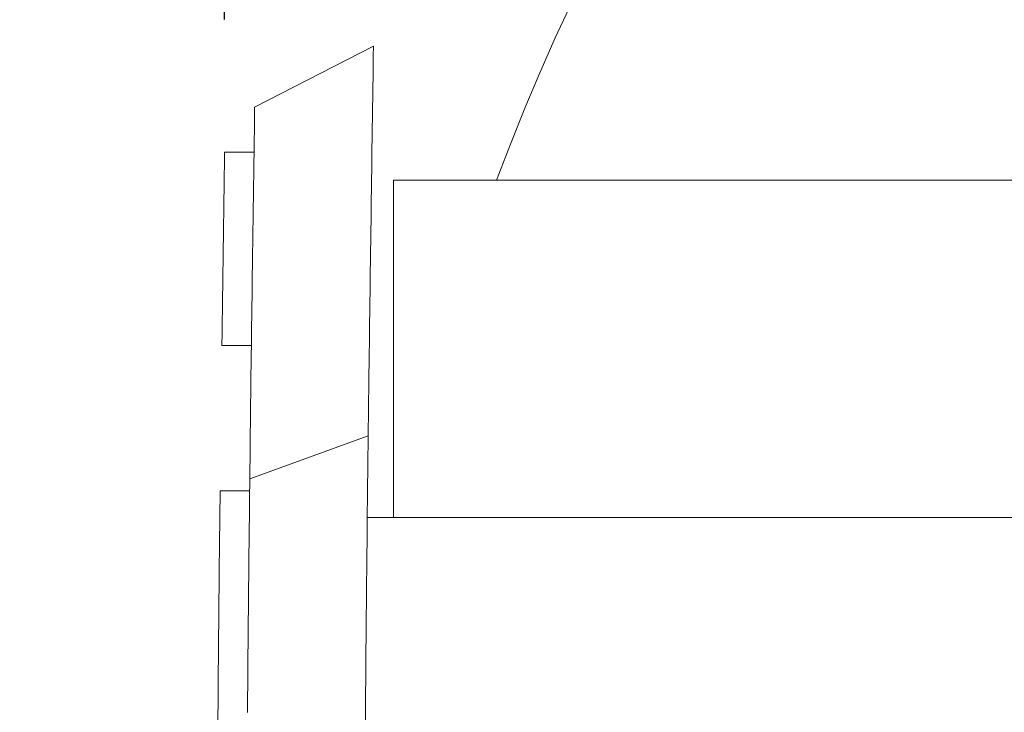
# Model space of a CAD drawing. Extents: x -48 to 60, y -10 to 54.
# Drawn here: x -3 to -1, y 22 to 24 of the extents above; entities that cross this region are included whole.
import ezdxf

# ---------------------------------------------------------------- set-up
doc = ezdxf.new("R2010")
doc.units = 0
doc.header["$MEASUREMENT"] = 0
doc.layers.get('0').update_dxf_attribs({"linetype": 'CONTINUOUS', "lineweight": 15})
doc.layers.get('DEFPOINTS').update_dxf_attribs({"linetype": 'CONTINUOUS'})
doc.layers.add('Text', color=7, linetype='CONTINUOUS', lineweight=15)
doc.styles.add('ROMAND', font='romand.shx', dxfattribs={"oblique": 15})
doc.dimstyles.new('ROMAND', dxfattribs={"dimscale": 4.5, "dimtxt": 0.125, "dimasz": 0.125, "dimexe": 0.0625, "dimexo": 0.0625, "dimgap": 0.0625, "dimtad": 0, "dimtih": 1, "dimtoh": 1, "dimdec": 3, "dimzin": 0, "dimdsep": 46, "dimlunit": 4, "dimtxsty": 'ROMAND', "dimcen": 0, "dimadec": 0, "dimazin": 0, "dimtfac": 1, "dimtdec": 3, "dimtofl": 0, "dimtmove": 0, "dimatfit": 3, "dimfxl": 0, "dimtolj": 1, "dimtzin": 0, "dimarcsym": 0})

# ---------------------------------------------------------------- blocks, each defined once
blk = doc.blocks.new('*D36')
at = {"layer": 'DEFPOINTS', "color": 0}
for p in [(13.9124, 31.5525), (-2.7409, 23.6207), (13.9124, 23.6207)]:
    blk.add_point(p, dxfattribs=at)
at = {"layer": 'Text', "color": 0, "lineweight": -2}
for p, q in [((-2.7409, 23.9019), (-2.7409, 31.8337)), ((13.9124, 23.9019), (13.9124, 31.8337)), ((-2.1784, 31.5525), (3.9226, 31.5525)), ((13.3499, 31.5525), (7.2489, 31.5525))]:
    blk.add_line(p, q, dxfattribs=at)
at = {"layer": 'Text', "color": 0}
for points in [[(-2.1784, 31.6462), (-2.1784, 31.4587), (-2.7409, 31.5525)], [(13.3499, 31.6462), (13.3499, 31.4587), (13.9124, 31.5525)]]:
    blk.add_solid(points, dxfattribs=at)
at = {"layer": 'Text', "color": 0, "insert": (5.5858, 31.5525), "char_height": 0.5625, "attachment_point": 5, "style": 'ROMAND'}
blk.add_mtext('\\A1;1\'-4{\\H1.000000x;\\S5/8;}"', dxfattribs=at)
blk = doc.blocks.new('*D37')
at = {"layer": 'DEFPOINTS', "color": 0}
for p in [(-4.9356, 29.8737), (-2.7409, 29.8737), (3.2421, -3.0346)]:
    blk.add_point(p, dxfattribs=at)
at = {"layer": 'Text', "color": 0, "lineweight": -2}
for p, q in [((-3.0221, 29.8737), (-5.2169, 29.8737)), ((-4.9356, 29.3112), (-4.9356, 2.8893)), ((-4.9356, -2.4721), (-4.9356, 1.0143)), ((2.9609, -3.0346), (-5.2169, -3.0346))]:
    blk.add_line(p, q, dxfattribs=at)
at = {"layer": 'Text', "color": 0}
for points in [[(-5.0294, 29.3112), (-4.8419, 29.3112), (-4.9356, 29.8737)], [(-5.0294, -2.4721), (-4.8419, -2.4721), (-4.9356, -3.0346)]]:
    blk.add_solid(points, dxfattribs=at)
at = {"layer": 'Text', "color": 0, "insert": (-4.9356, 1.9518), "char_height": 0.5625, "attachment_point": 5, "style": 'ROMAND'}
blk.add_mtext('\\A1;2\'-8{\\H1.000000x;\\S7/8;}"', dxfattribs=at)
blk = doc.blocks.new('CROWN')
for p, q in [((-8.011, 17.2551), (-8.2629, 17.1256)), ((-8.3267, 17.0303), (-8.2642, 17.0303)), ((-8.3323, 16.6204), (-8.2698, 16.6204)), ((-8.0222, 16.4288), (-8.2733, 16.3374)), ((-8.3361, 16.3118), (-8.2736, 16.3118)), ((-1.5938, 16.255), (-8.0242, 16.255)), ((-1.5938, 16.255), (-8.015, 16.255))]:
    blk.add_line(p, q)
for centre, radius, start, end in [((438.7661, 10.7672), 446.8243, 179.168024, 179.257162), ((471.8568, 10.2677), 480.1687, 179.181649, 179.227136), ((220.535, 13.6624), 228.824, 179.228258, 179.31095), ((158.638, 14.4224), 166.6723, 179.265138, 179.427693), ((129.5825, 14.7406), 137.865, 179.304425, 179.542224), ((116.2894, 14.87), 124.6339, 179.337138, 179.615913), ((110.2244, 14.9149), 118.2561, 179.431999, 179.572108)]:
    blk.add_arc(centre, radius, start, end)
blk.add_open_spline([(-8.3267, 17.0303), (-8.3287, 16.8937), (-8.3305, 16.7571), (-8.3323, 16.6204)], degree=3)

msp = doc.modelspace()

# ---------------------------------------------------------------- linework, layer by layer
at = {"linetype": 'Continuous'}
for q in [(-2.383, 22.8455), (4.802, 23.5612)]:
    msp.add_line((-2.383, 23.5612), q, dxfattribs=at)
msp.add_arc((2.194, 21.942), 4.6493, 96.5263, 159.6191)

# ---------------------------------------------------------------- block references
msp.add_blockref('CROWN', (5.5859, 6.5904))

# ---------------------------------------------------------------- dimensions: what is measured, and where the dimension line sits
at = {"layer": 'Text'}
dim = msp.add_linear_dim(base=(13.9124, 31.5525), p1=(-2.7409, 23.6207), p2=(13.9124, 23.6207), dimstyle='ROMAND', dxfattribs=at)
dim.commit()
dim.dimension.update_dxf_attribs({"geometry": '*D36', "text_midpoint": (5.5858, 31.5525)})
dim = msp.add_linear_dim(base=(-4.9356, 29.8737), p1=(3.2421, -3.0346), p2=(-2.7409, 29.8737), angle=90, dimstyle='ROMAND', dxfattribs=at)
dim.commit()
dim.dimension.update_dxf_attribs({"geometry": '*D37', "text_midpoint": (-4.9356, 1.9518), "dimtype": 160})

doc.saveas('drawing.dxf')
